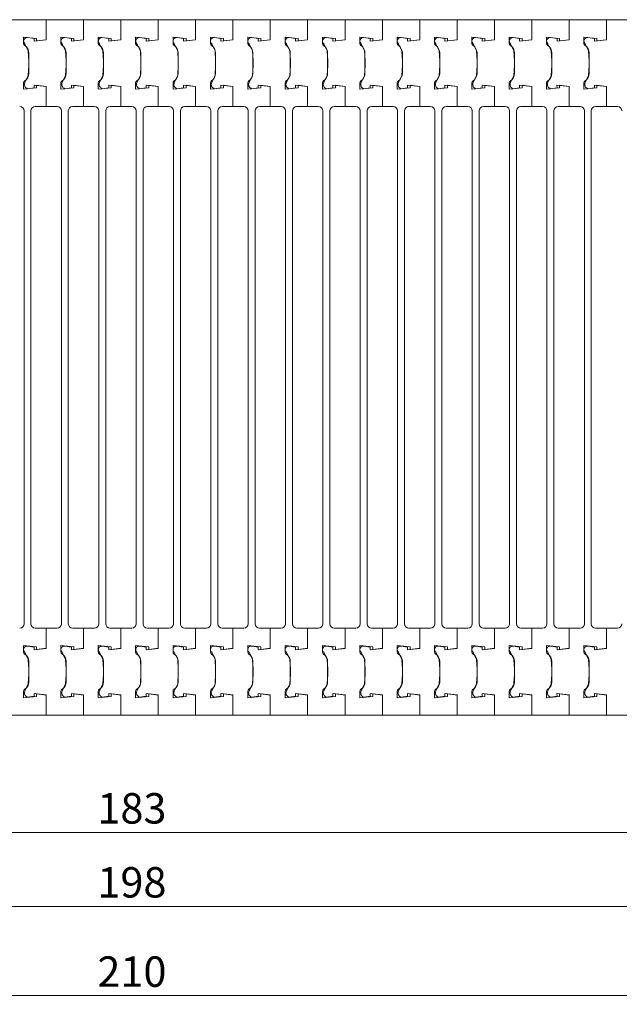
# Model space of a CAD drawing. Units: millimetres. Extents: x 66 to 334, y 79 to 207.
# Drawn here: x 195 to 264, y 79 to 192 of the extents above; entities that cross this region are included whole.
import ezdxf

# ---------------------------------------------------------------- set-up
doc = ezdxf.new("R2010")
doc.units = ezdxf.units.MM
doc.styles.add('SLDTEXTSTYLE0', font='TXT', dxfattribs={"width": 0.75})
doc.dimstyles.new('SLDDIMSTYLE0', dxfattribs={"dimtxt": 3.5, "dimasz": 3.302, "dimexe": 0, "dimexo": 0.0625, "dimgap": 0.875, "dimtad": 1, "dimrnd": 1e-09, "dimzin": 12, "dimdsep": 46, "dimtxsty": 'SLDTEXTSTYLE0', "dimsah": 1, "dimcen": 0.09, "dimadec": 0, "dimazin": 3, "dimtfac": 1, "dimtofl": 0, "dimtmove": 0, "dimatfit": 3, "dimfxl": 0, "dimfrac": 2, "dimtolj": 1, "dimtzin": 12, "dimarcsym": 0})

# ---------------------------------------------------------------- blocks, each defined once
blk = doc.blocks.new('_D')
at = {"color": 7, "linetype": 'Continuous', "lineweight": 0}
for p, q in [((111.25, 105.98), (111.25, 89.01)), ((310.85, 105.98), (310.85, 89.01)), ((111.25, 90.01), (310.85, 90.01))]:
    blk.add_line(p, q, dxfattribs=at)
for points in [[(111.25, 90.01), (114.56, 89.51), (114.56, 90.52)], [(310.85, 90.01), (307.55, 90.52), (307.55, 89.51)]]:
    blk.add_solid(points, dxfattribs=at)
at = {"color": 7, "linetype": 'Continuous', "lineweight": 0, "insert": (204.05, 94.53, 0.1), "char_height": 3.5, "attachment_point": 1, "style": 'SLDTEXTSTYLE0'}
blk.add_mtext('198', dxfattribs=at)
blk = doc.blocks.new('_D_2')
at = {"color": 7, "linetype": 'Continuous', "lineweight": 0}
for p, q in [((104.75, 112.01), (104.75, 78.75)), ((317.35, 112.01), (317.35, 78.75)), ((104.75, 79.75), (317.35, 79.75))]:
    blk.add_line(p, q, dxfattribs=at)
for points in [[(104.75, 79.75), (108.06, 79.24), (108.06, 80.26)], [(317.35, 79.75), (314.05, 80.26), (314.05, 79.24)]]:
    blk.add_solid(points, dxfattribs=at)
at = {"color": 7, "linetype": 'Continuous', "lineweight": 0, "insert": (204.05, 84.26, -99.9), "char_height": 3.5, "attachment_point": 1, "style": 'SLDTEXTSTYLE0'}
blk.add_mtext('210', dxfattribs=at)
blk = doc.blocks.new('_D_4')
at = {"color": 7, "linetype": 'Continuous', "lineweight": 0}
for p, q in [((118.75, 121.51), (118.75, 97.53)), ((303.35, 121.51), (303.35, 97.53)), ((118.75, 98.53), (303.35, 98.53))]:
    blk.add_line(p, q, dxfattribs=at)
for points in [[(118.75, 98.53), (122.06, 98.02), (122.06, 99.04)], [(303.35, 98.53), (300.05, 99.04), (300.05, 98.02)]]:
    blk.add_solid(points, dxfattribs=at)
at = {"color": 7, "linetype": 'Continuous', "lineweight": 0, "insert": (204.05, 103.04, -99.9), "char_height": 3.5, "attachment_point": 1, "style": 'SLDTEXTSTYLE0'}
blk.add_mtext('183', dxfattribs=at)

msp = doc.modelspace()

# ---------------------------------------------------------------- linework, layer by layer
at = {"color": 7, "linetype": 'Continuous', "lineweight": 15}
for p, q in [((193.854, 192.014), (198.154, 192.014)), ((198.154, 189.682), (198.154, 192.014)), ((198.154, 192.014), (202.454, 192.014)), ((198.154, 189.714), (198.154, 192.014)), ((202.454, 189.682), (202.454, 192.014)), ((202.454, 192.014), (206.754, 192.014)), ((202.454, 189.714), (202.454, 192.014)), ((206.754, 189.682), (206.754, 192.014)), ((206.754, 192.014), (211.054, 192.014)), ((206.754, 189.714), (206.754, 192.014)), ((211.054, 189.682), (211.054, 192.014)), ((211.054, 192.014), (215.354, 192.014)), ((211.054, 189.714), (211.054, 192.014)), ((215.354, 192.014), (219.654, 192.014)), ((215.354, 189.682), (215.354, 192.014)), ((215.354, 189.714), (215.354, 192.014)), ((219.654, 192.014), (223.954, 192.014)), ((219.654, 189.682), (219.654, 192.014)), ((219.654, 189.714), (219.654, 192.014)), ((223.954, 189.682), (223.954, 192.014)), ((223.954, 192.014), (228.254, 192.014)), ((223.954, 189.714), (223.954, 192.014)), ((228.254, 189.682), (228.254, 192.014)), ((228.254, 192.014), (232.554, 192.014)), ((228.254, 189.714), (228.254, 192.014)), ((232.554, 189.682), (232.554, 192.014)), ((232.554, 192.014), (236.854, 192.014)), ((232.554, 189.714), (232.554, 192.014)), ((236.854, 189.682), (236.854, 192.014)), ((236.854, 192.014), (241.154, 192.014)), ((236.854, 189.714), (236.854, 192.014)), ((241.154, 192.014), (245.454, 192.014)), ((241.154, 189.682), (241.154, 192.014)), ((241.154, 189.714), (241.154, 192.014)), ((245.454, 189.714), (245.454, 192.014)), ((245.454, 189.682), (245.454, 192.014)), ((245.454, 192.014), (249.754, 192.014)), ((249.754, 189.682), (249.754, 192.014)), ((249.754, 192.014), (254.054, 192.014)), ((249.754, 189.714), (249.754, 192.014)), ((254.054, 189.682), (254.054, 192.014)), ((254.054, 192.014), (258.354, 192.014)), ((254.054, 189.714), (254.054, 192.014)), ((258.354, 189.682), (258.354, 192.014)), ((258.354, 192.014), (262.654, 192.014)), ((258.354, 189.714), (258.354, 192.014)), ((262.654, 189.682), (262.654, 192.014)), ((262.654, 192.014), (266.954, 192.014)), ((262.654, 189.714), (262.654, 192.014)), ((197.054, 189.864), (195.554, 190.014)), ((195.554, 189.293), (195.554, 190.014)), ((196.093, 188.432), (195.706, 189.243)), ((196.013, 189.95), (196.756, 189.845)), ((196.756, 189.845), (196.757, 189.532)), ((196.757, 189.532), (198.154, 189.682)), ((197.054, 189.864), (197.054, 189.564)), ((197.054, 189.564), (198.154, 189.714)), ((201.354, 189.864), (199.854, 190.014)), ((199.854, 189.293), (199.854, 190.014)), ((200.393, 188.432), (200.006, 189.243)), ((200.313, 189.95), (201.056, 189.845)), ((201.056, 189.845), (201.057, 189.532)), ((201.057, 189.532), (202.454, 189.682)), ((201.354, 189.864), (201.354, 189.564)), ((201.354, 189.564), (202.454, 189.714)), ((205.654, 189.864), (204.154, 190.014)), ((204.154, 189.293), (204.154, 190.014)), ((204.693, 188.432), (204.306, 189.243)), ((204.613, 189.95), (205.356, 189.845)), ((205.356, 189.845), (205.357, 189.532)), ((205.357, 189.532), (206.754, 189.682)), ((205.654, 189.864), (205.654, 189.564)), ((205.654, 189.564), (206.754, 189.714)), ((209.954, 189.864), (208.454, 190.014)), ((208.454, 189.293), (208.454, 190.014)), ((208.993, 188.432), (208.606, 189.243)), ((208.913, 189.95), (209.656, 189.845)), ((209.656, 189.845), (209.657, 189.532)), ((209.657, 189.532), (211.054, 189.682)), ((209.954, 189.864), (209.954, 189.564)), ((209.954, 189.564), (211.054, 189.714)), ((214.254, 189.864), (212.754, 190.014)), ((212.754, 189.293), (212.754, 190.014)), ((213.293, 188.432), (212.906, 189.243)), ((213.213, 189.95), (213.956, 189.845)), ((213.956, 189.845), (213.957, 189.532)), ((213.957, 189.532), (215.354, 189.682)), ((214.254, 189.864), (214.254, 189.564)), ((214.254, 189.564), (215.354, 189.714)), ((218.554, 189.864), (217.054, 190.014)), ((217.054, 189.293), (217.054, 190.014)), ((217.593, 188.432), (217.206, 189.243)), ((217.513, 189.95), (218.256, 189.845)), ((218.256, 189.845), (218.257, 189.532)), ((218.257, 189.532), (219.654, 189.682)), ((218.554, 189.864), (218.554, 189.564)), ((218.554, 189.564), (219.654, 189.714)), ((222.854, 189.864), (221.354, 190.014)), ((221.354, 189.293), (221.354, 190.014)), ((221.893, 188.432), (221.506, 189.243)), ((221.813, 189.95), (222.556, 189.845)), ((222.556, 189.845), (222.557, 189.532)), ((222.557, 189.532), (223.954, 189.682)), ((222.854, 189.864), (222.854, 189.564)), ((222.854, 189.564), (223.954, 189.714)), ((227.154, 189.864), (225.654, 190.014)), ((225.654, 189.293), (225.654, 190.014)), ((226.193, 188.432), (225.806, 189.243)), ((226.113, 189.95), (226.856, 189.845)), ((226.856, 189.845), (226.857, 189.532)), ((226.857, 189.532), (228.254, 189.682)), ((227.154, 189.864), (227.154, 189.564)), ((227.154, 189.564), (228.254, 189.714)), ((231.454, 189.864), (229.954, 190.014)), ((229.954, 189.293), (229.954, 190.014)), ((230.493, 188.432), (230.106, 189.243)), ((230.413, 189.95), (231.156, 189.845)), ((231.156, 189.845), (231.157, 189.532)), ((231.157, 189.532), (232.554, 189.682)), ((231.454, 189.864), (231.454, 189.564)), ((231.454, 189.564), (232.554, 189.714)), ((235.754, 189.864), (234.254, 190.014)), ((234.254, 189.293), (234.254, 190.014)), ((234.793, 188.432), (234.406, 189.243)), ((234.713, 189.95), (235.456, 189.845)), ((235.456, 189.845), (235.457, 189.532)), ((235.457, 189.532), (236.854, 189.682)), ((235.754, 189.864), (235.754, 189.564)), ((235.754, 189.564), (236.854, 189.714)), ((240.054, 189.864), (238.554, 190.014)), ((238.554, 189.293), (238.554, 190.014)), ((239.093, 188.432), (238.706, 189.243)), ((239.013, 189.95), (239.756, 189.845)), ((239.756, 189.845), (239.757, 189.532)), ((239.757, 189.532), (241.154, 189.682)), ((240.054, 189.864), (240.054, 189.564)), ((240.054, 189.564), (241.154, 189.714)), ((244.354, 189.864), (242.854, 190.014)), ((242.854, 189.293), (242.854, 190.014)), ((243.393, 188.432), (243.006, 189.243)), ((243.313, 189.95), (244.056, 189.845)), ((244.056, 189.845), (244.057, 189.532)), ((244.057, 189.532), (245.454, 189.682)), ((244.354, 189.864), (244.354, 189.564)), ((244.354, 189.564), (245.454, 189.714)), ((248.654, 189.864), (247.154, 190.014)), ((247.154, 189.293), (247.154, 190.014)), ((247.693, 188.432), (247.306, 189.243)), ((247.613, 189.95), (248.356, 189.845)), ((248.356, 189.845), (248.357, 189.532)), ((248.357, 189.532), (249.754, 189.682)), ((248.654, 189.864), (248.654, 189.564)), ((248.654, 189.564), (249.754, 189.714)), ((252.954, 189.864), (251.454, 190.014)), ((251.454, 189.293), (251.454, 190.014)), ((251.993, 188.432), (251.606, 189.243)), ((251.913, 189.95), (252.656, 189.845)), ((252.656, 189.845), (252.657, 189.532)), ((252.657, 189.532), (254.054, 189.682)), ((252.954, 189.864), (252.954, 189.564)), ((252.954, 189.564), (254.054, 189.714)), ((257.254, 189.864), (255.754, 190.014)), ((255.754, 189.293), (255.754, 190.014)), ((256.293, 188.432), (255.906, 189.243)), ((256.213, 189.95), (256.956, 189.845)), ((256.956, 189.845), (256.957, 189.532)), ((256.957, 189.532), (258.354, 189.682)), ((257.254, 189.864), (257.254, 189.564)), ((257.254, 189.564), (258.354, 189.714)), ((261.554, 189.864), (260.054, 190.014)), ((260.054, 189.293), (260.054, 190.014)), ((260.593, 188.432), (260.206, 189.243)), ((260.513, 189.95), (261.256, 189.845)), ((261.256, 189.845), (261.257, 189.532)), ((261.257, 189.532), (262.654, 189.682)), ((261.554, 189.864), (261.554, 189.564)), ((261.554, 189.564), (262.654, 189.714)), ((196.163, 187.291), (196.093, 188.432)), ((196.154, 185.831), (196.154, 188.198)), ((200.463, 187.291), (200.393, 188.432)), ((200.454, 185.831), (200.454, 188.198)), ((204.763, 187.291), (204.693, 188.432)), ((204.754, 185.831), (204.754, 188.198)), ((209.063, 187.291), (208.993, 188.432)), ((209.054, 185.831), (209.054, 188.198)), ((213.363, 187.291), (213.293, 188.432)), ((213.354, 185.831), (213.354, 188.198)), ((217.663, 187.291), (217.593, 188.432)), ((217.654, 185.831), (217.654, 188.198)), ((221.963, 187.291), (221.893, 188.432)), ((221.954, 185.831), (221.954, 188.198)), ((226.263, 187.291), (226.193, 188.432)), ((226.254, 185.831), (226.254, 188.198)), ((230.563, 187.291), (230.493, 188.432)), ((230.554, 185.831), (230.554, 188.198)), ((234.863, 187.291), (234.793, 188.432)), ((234.854, 185.831), (234.854, 188.198)), ((239.163, 187.291), (239.093, 188.432)), ((239.154, 185.831), (239.154, 188.198)), ((243.463, 187.291), (243.393, 188.432)), ((243.454, 185.831), (243.454, 188.198)), ((247.763, 187.291), (247.693, 188.432)), ((247.754, 185.831), (247.754, 188.198)), ((252.063, 187.291), (251.993, 188.432)), ((252.054, 185.831), (252.054, 188.198)), ((256.363, 187.291), (256.293, 188.432)), ((256.354, 185.831), (256.354, 188.198)), ((260.663, 187.291), (260.593, 188.432)), ((260.654, 185.831), (260.654, 188.198)), ((196.163, 186.738), (196.163, 187.291)), ((200.463, 186.738), (200.463, 187.291)), ((204.763, 186.738), (204.763, 187.291)), ((209.063, 186.738), (209.063, 187.291)), ((213.363, 186.738), (213.363, 187.291)), ((217.663, 186.738), (217.663, 187.291)), ((221.963, 186.738), (221.963, 187.291)), ((226.263, 186.738), (226.263, 187.291)), ((230.563, 186.738), (230.563, 187.291)), ((234.863, 186.738), (234.863, 187.291)), ((239.163, 186.738), (239.163, 187.291)), ((243.463, 186.738), (243.463, 187.291)), ((247.763, 186.738), (247.763, 187.291)), ((252.063, 186.738), (252.063, 187.291)), ((256.363, 186.738), (256.363, 187.291)), ((260.663, 186.738), (260.663, 187.291)), ((196.093, 185.597), (196.163, 186.738)), ((200.393, 185.597), (200.463, 186.738)), ((204.693, 185.597), (204.763, 186.738)), ((208.993, 185.597), (209.063, 186.738)), ((213.293, 185.597), (213.363, 186.738)), ((217.593, 185.597), (217.663, 186.738)), ((221.893, 185.597), (221.963, 186.738)), ((226.193, 185.597), (226.263, 186.738)), ((230.493, 185.597), (230.563, 186.738)), ((234.793, 185.597), (234.863, 186.738)), ((239.093, 185.597), (239.163, 186.738)), ((243.393, 185.597), (243.463, 186.738)), ((247.693, 185.597), (247.763, 186.738)), ((251.993, 185.597), (252.063, 186.738)), ((256.293, 185.597), (256.363, 186.738)), ((260.593, 185.597), (260.663, 186.738)), ((195.554, 184.014), (195.554, 184.735)), ((195.706, 184.786), (196.093, 185.597)), ((199.854, 184.014), (199.854, 184.735)), ((200.006, 184.786), (200.393, 185.597)), ((204.154, 184.014), (204.154, 184.735)), ((204.306, 184.786), (204.693, 185.597)), ((208.454, 184.014), (208.454, 184.735)), ((208.606, 184.786), (208.993, 185.597)), ((212.754, 184.014), (212.754, 184.735)), ((212.906, 184.786), (213.293, 185.597)), ((217.054, 184.014), (217.054, 184.735)), ((217.206, 184.786), (217.593, 185.597)), ((221.354, 184.014), (221.354, 184.735)), ((221.506, 184.786), (221.893, 185.597)), ((225.654, 184.014), (225.654, 184.735)), ((225.806, 184.786), (226.193, 185.597)), ((229.954, 184.014), (229.954, 184.735)), ((230.106, 184.786), (230.493, 185.597)), ((234.254, 184.014), (234.254, 184.735)), ((234.406, 184.786), (234.793, 185.597)), ((238.554, 184.014), (238.554, 184.735)), ((238.706, 184.786), (239.093, 185.597)), ((242.854, 184.014), (242.854, 184.735)), ((243.006, 184.786), (243.393, 185.597)), ((247.154, 184.014), (247.154, 184.735)), ((247.306, 184.786), (247.693, 185.597)), ((251.454, 184.014), (251.454, 184.735)), ((251.606, 184.786), (251.993, 185.597)), ((255.754, 184.014), (255.754, 184.735)), ((255.906, 184.786), (256.293, 185.597)), ((260.054, 184.014), (260.054, 184.735)), ((260.206, 184.786), (260.593, 185.597)), ((195.554, 184.014), (197.054, 184.164)), ((196.756, 184.184), (196.013, 184.079)), ((196.754, 184.497), (196.756, 184.184)), ((198.154, 184.347), (196.754, 184.497)), ((197.054, 184.464), (198.154, 184.314)), ((197.054, 184.164), (197.054, 184.464)), ((198.154, 182.014), (198.154, 184.347)), ((198.154, 184.314), (198.154, 182.014)), ((199.854, 184.014), (201.354, 184.164)), ((201.056, 184.184), (200.313, 184.079)), ((201.054, 184.497), (201.056, 184.184)), ((202.454, 184.347), (201.054, 184.497)), ((201.354, 184.464), (202.454, 184.314)), ((201.354, 184.164), (201.354, 184.464)), ((202.454, 182.014), (202.454, 184.347)), ((202.454, 184.314), (202.454, 182.014)), ((204.154, 184.014), (205.654, 184.164)), ((205.356, 184.184), (204.613, 184.079)), ((206.754, 184.347), (205.354, 184.497)), ((205.354, 184.497), (205.356, 184.184)), ((205.654, 184.164), (205.654, 184.464)), ((205.654, 184.464), (206.754, 184.314)), ((206.754, 182.014), (206.754, 184.347)), ((206.754, 184.314), (206.754, 182.014)), ((208.454, 184.014), (209.954, 184.164)), ((209.656, 184.184), (208.913, 184.079)), ((211.054, 184.347), (209.654, 184.497)), ((209.654, 184.497), (209.656, 184.184)), ((209.954, 184.164), (209.954, 184.464)), ((209.954, 184.464), (211.054, 184.314)), ((211.054, 182.014), (211.054, 184.347)), ((211.054, 184.314), (211.054, 182.014)), ((212.754, 184.014), (214.254, 184.164)), ((213.956, 184.184), (213.213, 184.079)), ((215.354, 184.347), (213.954, 184.497)), ((213.954, 184.497), (213.956, 184.184)), ((214.254, 184.164), (214.254, 184.464)), ((214.254, 184.464), (215.354, 184.314)), ((215.354, 182.014), (215.354, 184.347)), ((215.354, 184.314), (215.354, 182.014)), ((217.054, 184.014), (218.554, 184.164)), ((218.256, 184.184), (217.513, 184.079)), ((219.654, 184.347), (218.254, 184.497)), ((218.254, 184.497), (218.256, 184.184)), ((218.554, 184.164), (218.554, 184.464)), ((218.554, 184.464), (219.654, 184.314)), ((219.654, 182.014), (219.654, 184.347)), ((219.654, 184.314), (219.654, 182.014)), ((221.354, 184.014), (222.854, 184.164)), ((222.556, 184.184), (221.813, 184.079)), ((223.954, 184.347), (222.554, 184.497)), ((222.554, 184.497), (222.556, 184.184)), ((222.854, 184.164), (222.854, 184.464)), ((222.854, 184.464), (223.954, 184.314)), ((223.954, 182.014), (223.954, 184.347)), ((223.954, 184.314), (223.954, 182.014)), ((225.654, 184.014), (227.154, 184.164)), ((226.856, 184.184), (226.113, 184.079)), ((228.254, 184.347), (226.854, 184.497)), ((226.854, 184.497), (226.856, 184.184)), ((227.154, 184.164), (227.154, 184.464)), ((227.154, 184.464), (228.254, 184.314)), ((228.254, 182.014), (228.254, 184.347)), ((228.254, 184.314), (228.254, 182.014)), ((229.954, 184.014), (231.454, 184.164)), ((231.156, 184.184), (230.413, 184.079)), ((232.554, 184.347), (231.154, 184.497)), ((231.154, 184.497), (231.156, 184.184)), ((231.454, 184.164), (231.454, 184.464)), ((231.454, 184.464), (232.554, 184.314)), ((232.554, 182.014), (232.554, 184.347)), ((232.554, 184.314), (232.554, 182.014)), ((234.254, 184.014), (235.754, 184.164)), ((235.456, 184.184), (234.713, 184.079)), ((236.854, 184.347), (235.454, 184.497)), ((235.454, 184.497), (235.456, 184.184)), ((235.754, 184.164), (235.754, 184.464)), ((235.754, 184.464), (236.854, 184.314)), ((236.854, 182.014), (236.854, 184.347)), ((236.854, 184.314), (236.854, 182.014)), ((238.554, 184.014), (240.054, 184.164)), ((239.756, 184.184), (239.013, 184.079)), ((241.154, 184.347), (239.754, 184.497)), ((239.754, 184.497), (239.756, 184.184)), ((240.054, 184.164), (240.054, 184.464)), ((240.054, 184.464), (241.154, 184.314)), ((241.154, 182.014), (241.154, 184.347)), ((241.154, 184.314), (241.154, 182.014)), ((242.854, 184.014), (244.354, 184.164)), ((244.056, 184.184), (243.313, 184.079)), ((245.454, 184.347), (244.054, 184.497)), ((244.054, 184.497), (244.056, 184.184)), ((244.354, 184.164), (244.354, 184.464)), ((244.354, 184.464), (245.454, 184.314)), ((245.454, 182.014), (245.454, 184.347)), ((245.454, 184.314), (245.454, 182.014)), ((247.154, 184.014), (248.654, 184.164)), ((248.356, 184.184), (247.613, 184.079)), ((249.754, 184.347), (248.354, 184.497)), ((248.354, 184.497), (248.356, 184.184)), ((248.654, 184.164), (248.654, 184.464)), ((248.654, 184.464), (249.754, 184.314)), ((249.754, 182.014), (249.754, 184.347)), ((249.754, 184.314), (249.754, 182.014)), ((251.454, 184.014), (252.954, 184.164)), ((252.656, 184.184), (251.913, 184.079)), ((254.054, 184.347), (252.654, 184.497)), ((252.654, 184.497), (252.656, 184.184)), ((252.954, 184.164), (252.954, 184.464)), ((252.954, 184.464), (254.054, 184.314)), ((254.054, 182.014), (254.054, 184.347)), ((254.054, 184.314), (254.054, 182.014)), ((255.754, 184.014), (257.254, 184.164)), ((256.956, 184.184), (256.213, 184.079)), ((258.354, 184.347), (256.954, 184.497)), ((256.954, 184.497), (256.956, 184.184)), ((257.254, 184.164), (257.254, 184.464)), ((257.254, 184.464), (258.354, 184.314)), ((258.354, 182.014), (258.354, 184.347)), ((258.354, 184.314), (258.354, 182.014)), ((260.054, 184.014), (261.554, 184.164)), ((261.256, 184.184), (260.513, 184.079)), ((262.654, 184.347), (261.254, 184.497)), ((261.254, 184.497), (261.256, 184.184)), ((261.554, 184.464), (262.654, 184.314)), ((261.554, 184.164), (261.554, 184.464)), ((262.654, 182.014), (262.654, 184.347)), ((262.654, 184.314), (262.654, 182.014)), ((195.604, 181.514), (195.604, 122.514)), ((196.404, 181.514), (196.404, 122.514)), ((198.154, 182.014), (196.904, 182.014)), ((199.404, 182.014), (198.154, 182.014)), ((199.904, 181.514), (199.904, 122.514)), ((200.704, 181.514), (200.704, 122.514)), ((202.454, 182.014), (201.204, 182.014)), ((203.704, 182.014), (202.454, 182.014)), ((204.204, 181.514), (204.204, 122.514)), ((205.004, 181.514), (205.004, 122.514)), ((206.754, 182.014), (205.504, 182.014)), ((208.004, 182.014), (206.754, 182.014)), ((208.504, 181.514), (208.504, 122.514)), ((209.304, 181.514), (209.304, 122.514)), ((211.054, 182.014), (209.804, 182.014)), ((212.304, 182.014), (211.054, 182.014)), ((212.804, 181.514), (212.804, 122.514)), ((213.604, 181.514), (213.604, 122.514)), ((215.354, 182.014), (214.104, 182.014)), ((216.604, 182.014), (215.354, 182.014)), ((217.104, 181.514), (217.104, 122.514)), ((217.904, 181.514), (217.904, 122.514)), ((219.654, 182.014), (218.404, 182.014)), ((220.904, 182.014), (219.654, 182.014)), ((221.404, 181.514), (221.404, 122.514)), ((222.204, 181.514), (222.204, 122.514)), ((223.954, 182.014), (222.704, 182.014)), ((225.204, 182.014), (223.954, 182.014)), ((225.704, 181.514), (225.704, 122.514)), ((226.504, 181.514), (226.504, 122.514)), ((228.254, 182.014), (227.004, 182.014)), ((229.504, 182.014), (228.254, 182.014)), ((230.004, 181.514), (230.004, 122.514)), ((230.804, 181.514), (230.804, 122.514)), ((232.554, 182.014), (231.304, 182.014)), ((233.804, 182.014), (232.554, 182.014)), ((234.304, 181.514), (234.304, 122.514)), ((235.104, 181.514), (235.104, 122.514)), ((236.854, 182.014), (235.604, 182.014)), ((238.104, 182.014), (236.854, 182.014)), ((238.604, 181.514), (238.604, 122.514)), ((239.404, 181.514), (239.404, 122.514)), ((241.154, 182.014), (239.904, 182.014)), ((242.404, 182.014), (241.154, 182.014)), ((242.904, 181.514), (242.904, 122.514)), ((243.704, 181.514), (243.704, 122.514)), ((245.454, 182.014), (244.204, 182.014)), ((246.704, 182.014), (245.454, 182.014)), ((247.204, 181.514), (247.204, 122.514)), ((248.004, 181.514), (248.004, 122.514)), ((249.754, 182.014), (248.504, 182.014)), ((251.004, 182.014), (249.754, 182.014)), ((251.504, 181.514), (251.504, 122.514)), ((252.304, 181.514), (252.304, 122.514)), ((254.054, 182.014), (252.804, 182.014)), ((255.304, 182.014), (254.054, 182.014)), ((255.804, 181.514), (255.804, 122.514)), ((256.604, 181.514), (256.604, 122.514)), ((258.354, 182.014), (257.104, 182.014)), ((259.604, 182.014), (258.354, 182.014)), ((260.104, 181.514), (260.104, 122.514)), ((260.904, 181.514), (260.904, 122.514)), ((262.654, 182.014), (261.404, 182.014)), ((263.904, 182.014), (262.654, 182.014)), ((196.904, 122.014), (198.154, 122.014)), ((198.154, 119.682), (198.154, 122.014)), ((198.154, 122.014), (199.404, 122.014)), ((198.154, 122.014), (198.154, 119.714)), ((201.204, 122.014), (202.454, 122.014)), ((202.454, 119.682), (202.454, 122.014)), ((202.454, 122.014), (203.704, 122.014)), ((202.454, 122.014), (202.454, 119.714)), ((205.504, 122.014), (206.754, 122.014)), ((206.754, 119.682), (206.754, 122.014)), ((206.754, 122.014), (208.004, 122.014)), ((206.754, 122.014), (206.754, 119.714)), ((209.804, 122.014), (211.054, 122.014)), ((211.054, 119.682), (211.054, 122.014)), ((211.054, 122.014), (212.304, 122.014)), ((211.054, 122.014), (211.054, 119.714)), ((214.104, 122.014), (215.354, 122.014)), ((215.354, 119.682), (215.354, 122.014)), ((215.354, 122.014), (216.604, 122.014)), ((215.354, 122.014), (215.354, 119.714)), ((218.404, 122.014), (219.654, 122.014)), ((219.654, 119.682), (219.654, 122.014)), ((219.654, 122.014), (220.904, 122.014)), ((219.654, 122.014), (219.654, 119.714)), ((222.704, 122.014), (223.954, 122.014)), ((223.954, 119.682), (223.954, 122.014)), ((223.954, 122.014), (225.204, 122.014)), ((223.954, 122.014), (223.954, 119.714)), ((227.004, 122.014), (228.254, 122.014)), ((228.254, 119.682), (228.254, 122.014)), ((228.254, 122.014), (229.504, 122.014)), ((228.254, 122.014), (228.254, 119.714)), ((231.304, 122.014), (232.554, 122.014)), ((232.554, 119.682), (232.554, 122.014)), ((232.554, 122.014), (233.804, 122.014)), ((232.554, 122.014), (232.554, 119.714)), ((235.604, 122.014), (236.854, 122.014)), ((236.854, 122.014), (238.104, 122.014)), ((236.854, 119.682), (236.854, 122.014)), ((236.854, 122.014), (236.854, 119.714)), ((239.904, 122.014), (241.154, 122.014)), ((241.154, 119.682), (241.154, 122.014)), ((241.154, 122.014), (242.404, 122.014)), ((241.154, 122.014), (241.154, 119.714)), ((244.204, 122.014), (245.454, 122.014)), ((245.454, 122.014), (245.454, 119.714)), ((245.454, 119.682), (245.454, 122.014)), ((245.454, 122.014), (246.704, 122.014)), ((248.504, 122.014), (249.754, 122.014)), ((249.754, 119.682), (249.754, 122.014)), ((249.754, 122.014), (251.004, 122.014)), ((249.754, 122.014), (249.754, 119.714)), ((252.804, 122.014), (254.054, 122.014)), ((254.054, 119.682), (254.054, 122.014)), ((254.054, 122.014), (255.304, 122.014)), ((254.054, 122.014), (254.054, 119.714)), ((257.104, 122.014), (258.354, 122.014)), ((258.354, 119.682), (258.354, 122.014)), ((258.354, 122.014), (259.604, 122.014)), ((258.354, 122.014), (258.354, 119.714)), ((261.404, 122.014), (262.654, 122.014)), ((262.654, 119.682), (262.654, 122.014)), ((262.654, 122.014), (263.904, 122.014)), ((262.654, 122.014), (262.654, 119.714)), ((197.054, 119.864), (195.554, 120.014)), ((195.554, 119.293), (195.554, 120.014)), ((196.093, 118.432), (195.706, 119.243)), ((196.013, 119.95), (196.756, 119.845)), ((196.756, 119.845), (196.757, 119.532)), ((196.757, 119.532), (198.154, 119.682)), ((197.054, 119.564), (197.054, 119.864)), ((198.154, 119.714), (197.054, 119.564)), ((199.854, 119.293), (199.854, 120.014)), ((201.354, 119.864), (199.854, 120.014)), ((200.393, 118.432), (200.006, 119.243)), ((200.313, 119.95), (201.056, 119.845)), ((201.056, 119.845), (201.057, 119.532)), ((201.057, 119.532), (202.454, 119.682)), ((201.354, 119.564), (201.354, 119.864)), ((202.454, 119.714), (201.354, 119.564)), ((205.654, 119.864), (204.154, 120.014)), ((204.154, 119.293), (204.154, 120.014)), ((204.693, 118.432), (204.306, 119.243)), ((204.613, 119.95), (205.356, 119.845)), ((205.356, 119.845), (205.357, 119.532)), ((205.357, 119.532), (206.754, 119.682)), ((205.654, 119.564), (205.654, 119.864)), ((206.754, 119.714), (205.654, 119.564)), ((209.954, 119.864), (208.454, 120.014)), ((208.454, 119.293), (208.454, 120.014)), ((208.993, 118.432), (208.606, 119.243)), ((208.913, 119.95), (209.656, 119.845)), ((209.656, 119.845), (209.657, 119.532)), ((209.657, 119.532), (211.054, 119.682)), ((209.954, 119.564), (209.954, 119.864)), ((211.054, 119.714), (209.954, 119.564)), ((214.254, 119.864), (212.754, 120.014)), ((212.754, 119.293), (212.754, 120.014)), ((213.293, 118.432), (212.906, 119.243)), ((213.213, 119.95), (213.956, 119.845)), ((213.956, 119.845), (213.957, 119.532)), ((213.957, 119.532), (215.354, 119.682)), ((214.254, 119.564), (214.254, 119.864)), ((215.354, 119.714), (214.254, 119.564)), ((218.554, 119.864), (217.054, 120.014)), ((217.054, 119.293), (217.054, 120.014)), ((217.593, 118.432), (217.206, 119.243)), ((217.513, 119.95), (218.256, 119.845)), ((218.256, 119.845), (218.257, 119.532)), ((218.257, 119.532), (219.654, 119.682)), ((218.554, 119.564), (218.554, 119.864)), ((219.654, 119.714), (218.554, 119.564)), ((222.854, 119.864), (221.354, 120.014)), ((221.354, 119.293), (221.354, 120.014)), ((221.893, 118.432), (221.506, 119.243)), ((221.813, 119.95), (222.556, 119.845)), ((222.556, 119.845), (222.557, 119.532)), ((222.557, 119.532), (223.954, 119.682)), ((222.854, 119.564), (222.854, 119.864)), ((223.954, 119.714), (222.854, 119.564)), ((227.154, 119.864), (225.654, 120.014)), ((225.654, 119.293), (225.654, 120.014)), ((226.193, 118.432), (225.806, 119.243)), ((226.113, 119.95), (226.856, 119.845)), ((226.856, 119.845), (226.857, 119.532)), ((226.857, 119.532), (228.254, 119.682)), ((227.154, 119.564), (227.154, 119.864)), ((228.254, 119.714), (227.154, 119.564)), ((229.954, 119.293), (229.954, 120.014)), ((231.454, 119.864), (229.954, 120.014)), ((230.493, 118.432), (230.106, 119.243)), ((230.413, 119.95), (231.156, 119.845)), ((231.156, 119.845), (231.157, 119.532)), ((231.157, 119.532), (232.554, 119.682)), ((231.454, 119.564), (231.454, 119.864)), ((232.554, 119.714), (231.454, 119.564)), ((235.754, 119.864), (234.254, 120.014)), ((234.254, 119.293), (234.254, 120.014)), ((234.793, 118.432), (234.406, 119.243)), ((234.713, 119.95), (235.456, 119.845)), ((235.456, 119.845), (235.457, 119.532)), ((235.457, 119.532), (236.854, 119.682)), ((235.754, 119.564), (235.754, 119.864)), ((236.854, 119.714), (235.754, 119.564)), ((240.054, 119.864), (238.554, 120.014)), ((238.554, 119.293), (238.554, 120.014)), ((239.093, 118.432), (238.706, 119.243)), ((239.013, 119.95), (239.756, 119.845)), ((239.756, 119.845), (239.757, 119.532)), ((239.757, 119.532), (241.154, 119.682)), ((240.054, 119.564), (240.054, 119.864)), ((241.154, 119.714), (240.054, 119.564)), ((244.354, 119.864), (242.854, 120.014)), ((242.854, 119.293), (242.854, 120.014)), ((243.393, 118.432), (243.006, 119.243)), ((243.313, 119.95), (244.056, 119.845)), ((244.056, 119.845), (244.057, 119.532)), ((244.057, 119.532), (245.454, 119.682)), ((244.354, 119.564), (244.354, 119.864)), ((245.454, 119.714), (244.354, 119.564)), ((248.654, 119.864), (247.154, 120.014)), ((247.154, 119.293), (247.154, 120.014)), ((247.693, 118.432), (247.306, 119.243)), ((247.613, 119.95), (248.356, 119.845)), ((248.356, 119.845), (248.357, 119.532)), ((248.357, 119.532), (249.754, 119.682)), ((248.654, 119.564), (248.654, 119.864)), ((249.754, 119.714), (248.654, 119.564)), ((252.954, 119.864), (251.454, 120.014)), ((251.454, 119.293), (251.454, 120.014)), ((251.993, 118.432), (251.606, 119.243)), ((251.913, 119.95), (252.656, 119.845)), ((252.656, 119.845), (252.657, 119.532)), ((252.657, 119.532), (254.054, 119.682)), ((252.954, 119.564), (252.954, 119.864)), ((254.054, 119.714), (252.954, 119.564)), ((257.254, 119.864), (255.754, 120.014)), ((255.754, 119.293), (255.754, 120.014)), ((256.293, 118.432), (255.906, 119.243)), ((256.213, 119.95), (256.956, 119.845)), ((256.956, 119.845), (256.957, 119.532)), ((256.957, 119.532), (258.354, 119.682)), ((257.254, 119.564), (257.254, 119.864)), ((258.354, 119.714), (257.254, 119.564)), ((260.054, 119.293), (260.054, 120.014)), ((261.554, 119.864), (260.054, 120.014)), ((260.593, 118.432), (260.206, 119.243)), ((260.513, 119.95), (261.256, 119.845)), ((261.256, 119.845), (261.257, 119.532)), ((261.257, 119.532), (262.654, 119.682)), ((261.554, 119.564), (261.554, 119.864)), ((262.654, 119.714), (261.554, 119.564)), ((196.093, 118.432), (196.163, 117.291)), ((196.154, 115.831), (196.154, 118.198)), ((200.393, 118.432), (200.463, 117.291)), ((200.454, 115.831), (200.454, 118.198)), ((204.693, 118.432), (204.763, 117.291)), ((204.754, 115.831), (204.754, 118.198)), ((208.993, 118.432), (209.063, 117.291)), ((209.054, 115.831), (209.054, 118.198)), ((213.293, 118.432), (213.363, 117.291)), ((213.354, 115.831), (213.354, 118.198)), ((217.593, 118.432), (217.663, 117.291)), ((217.654, 115.831), (217.654, 118.198)), ((221.893, 118.432), (221.963, 117.291)), ((221.954, 115.831), (221.954, 118.198)), ((226.193, 118.432), (226.263, 117.291)), ((226.254, 115.831), (226.254, 118.198)), ((230.493, 118.432), (230.563, 117.291)), ((230.554, 115.831), (230.554, 118.198)), ((234.793, 118.432), (234.863, 117.291)), ((234.854, 115.831), (234.854, 118.198)), ((239.093, 118.432), (239.163, 117.291)), ((239.154, 115.831), (239.154, 118.198)), ((243.393, 118.432), (243.463, 117.291)), ((243.454, 115.831), (243.454, 118.198)), ((247.693, 118.432), (247.763, 117.291)), ((247.754, 115.831), (247.754, 118.198)), ((251.993, 118.432), (252.063, 117.291)), ((252.054, 115.831), (252.054, 118.198)), ((256.293, 118.432), (256.363, 117.291)), ((256.354, 115.831), (256.354, 118.198)), ((260.593, 118.432), (260.663, 117.291)), ((260.654, 115.831), (260.654, 118.198)), ((196.093, 115.597), (196.163, 116.738)), ((196.163, 117.291), (196.163, 116.738)), ((200.393, 115.597), (200.463, 116.738)), ((200.463, 117.291), (200.463, 116.738)), ((204.693, 115.597), (204.763, 116.738)), ((204.763, 117.291), (204.763, 116.738)), ((208.993, 115.597), (209.063, 116.738)), ((209.063, 117.291), (209.063, 116.738)), ((213.293, 115.597), (213.363, 116.738)), ((213.363, 117.291), (213.363, 116.738)), ((217.593, 115.597), (217.663, 116.738)), ((217.663, 117.291), (217.663, 116.738)), ((221.893, 115.597), (221.963, 116.738)), ((221.963, 117.291), (221.963, 116.738)), ((226.193, 115.597), (226.263, 116.738)), ((226.263, 117.291), (226.263, 116.738)), ((230.493, 115.597), (230.563, 116.738)), ((230.563, 117.291), (230.563, 116.738)), ((234.793, 115.597), (234.863, 116.738)), ((234.863, 117.291), (234.863, 116.738)), ((239.093, 115.597), (239.163, 116.738)), ((239.163, 117.291), (239.163, 116.738)), ((243.393, 115.597), (243.463, 116.738)), ((243.463, 117.291), (243.463, 116.738)), ((247.693, 115.597), (247.763, 116.738)), ((247.763, 117.291), (247.763, 116.738)), ((251.993, 115.597), (252.063, 116.738)), ((252.063, 117.291), (252.063, 116.738)), ((256.293, 115.597), (256.363, 116.738)), ((256.363, 117.291), (256.363, 116.738)), ((260.593, 115.597), (260.663, 116.738)), ((260.663, 117.291), (260.663, 116.738)), ((195.706, 114.786), (196.093, 115.597)), ((200.006, 114.786), (200.393, 115.597)), ((204.306, 114.786), (204.693, 115.597)), ((208.606, 114.786), (208.993, 115.597)), ((212.906, 114.786), (213.293, 115.597)), ((217.206, 114.786), (217.593, 115.597)), ((221.506, 114.786), (221.893, 115.597)), ((225.806, 114.786), (226.193, 115.597)), ((230.106, 114.786), (230.493, 115.597)), ((234.406, 114.786), (234.793, 115.597)), ((238.706, 114.786), (239.093, 115.597)), ((243.006, 114.786), (243.393, 115.597)), ((247.306, 114.786), (247.693, 115.597)), ((251.606, 114.786), (251.993, 115.597)), ((255.906, 114.786), (256.293, 115.597)), ((260.206, 114.786), (260.593, 115.597)), ((195.554, 114.014), (195.554, 114.735)), ((198.154, 114.347), (196.754, 114.497)), ((196.756, 114.184), (196.754, 114.497)), ((197.054, 114.164), (197.054, 114.464)), ((197.054, 114.464), (198.154, 114.314)), ((199.854, 114.014), (199.854, 114.735)), ((201.056, 114.184), (201.054, 114.497)), ((202.454, 114.347), (201.054, 114.497)), ((201.354, 114.164), (201.354, 114.464)), ((201.354, 114.464), (202.454, 114.314)), ((204.154, 114.014), (204.154, 114.735)), ((206.754, 114.347), (205.354, 114.497)), ((205.356, 114.184), (205.354, 114.497)), ((205.654, 114.164), (205.654, 114.464)), ((205.654, 114.464), (206.754, 114.314)), ((208.454, 114.014), (208.454, 114.735)), ((211.054, 114.347), (209.654, 114.497)), ((209.656, 114.184), (209.654, 114.497)), ((209.954, 114.164), (209.954, 114.464)), ((209.954, 114.464), (211.054, 114.314)), ((212.754, 114.014), (212.754, 114.735)), ((215.354, 114.347), (213.954, 114.497)), ((213.956, 114.184), (213.954, 114.497)), ((214.254, 114.164), (214.254, 114.464)), ((214.254, 114.464), (215.354, 114.314)), ((217.054, 114.014), (217.054, 114.735)), ((219.654, 114.347), (218.254, 114.497)), ((218.256, 114.184), (218.254, 114.497)), ((218.554, 114.164), (218.554, 114.464)), ((218.554, 114.464), (219.654, 114.314)), ((221.354, 114.014), (221.354, 114.735)), ((223.954, 114.347), (222.554, 114.497)), ((222.556, 114.184), (222.554, 114.497)), ((222.854, 114.164), (222.854, 114.464)), ((222.854, 114.464), (223.954, 114.314)), ((225.654, 114.014), (225.654, 114.735)), ((226.856, 114.184), (226.854, 114.497)), ((228.254, 114.347), (226.854, 114.497)), ((227.154, 114.164), (227.154, 114.464)), ((227.154, 114.464), (228.254, 114.314)), ((229.954, 114.014), (229.954, 114.735)), ((232.554, 114.347), (231.154, 114.497)), ((231.156, 114.184), (231.154, 114.497)), ((231.454, 114.164), (231.454, 114.464)), ((231.454, 114.464), (232.554, 114.314)), ((234.254, 114.014), (234.254, 114.735)), ((236.854, 114.347), (235.454, 114.497)), ((235.456, 114.184), (235.454, 114.497)), ((235.754, 114.164), (235.754, 114.464)), ((235.754, 114.464), (236.854, 114.314)), ((238.554, 114.014), (238.554, 114.735)), ((241.154, 114.347), (239.754, 114.497)), ((239.756, 114.184), (239.754, 114.497)), ((240.054, 114.164), (240.054, 114.464)), ((240.054, 114.464), (241.154, 114.314)), ((242.854, 114.014), (242.854, 114.735)), ((245.454, 114.347), (244.054, 114.497)), ((244.056, 114.184), (244.054, 114.497)), ((244.354, 114.464), (245.454, 114.314)), ((244.354, 114.164), (244.354, 114.464)), ((247.154, 114.014), (247.154, 114.735)), ((249.754, 114.347), (248.354, 114.497)), ((248.356, 114.184), (248.354, 114.497)), ((248.654, 114.164), (248.654, 114.464)), ((248.654, 114.464), (249.754, 114.314)), ((251.454, 114.014), (251.454, 114.735)), ((254.054, 114.347), (252.654, 114.497)), ((252.656, 114.184), (252.654, 114.497)), ((252.954, 114.164), (252.954, 114.464)), ((252.954, 114.464), (254.054, 114.314)), ((255.754, 114.014), (255.754, 114.735)), ((258.354, 114.347), (256.954, 114.497)), ((256.956, 114.184), (256.954, 114.497)), ((257.254, 114.464), (258.354, 114.314)), ((257.254, 114.164), (257.254, 114.464)), ((260.054, 114.014), (260.054, 114.735)), ((262.654, 114.347), (261.254, 114.497)), ((261.256, 114.184), (261.254, 114.497)), ((261.554, 114.164), (261.554, 114.464)), ((261.554, 114.464), (262.654, 114.314)), ((195.554, 114.014), (197.054, 114.164)), ((196.756, 114.184), (196.013, 114.079)), ((198.154, 112.014), (198.154, 114.347)), ((198.154, 112.014), (198.154, 114.314)), ((199.854, 114.014), (201.354, 114.164)), ((201.056, 114.184), (200.313, 114.079)), ((202.454, 112.014), (202.454, 114.347)), ((202.454, 112.014), (202.454, 114.314)), ((204.154, 114.014), (205.654, 114.164)), ((205.356, 114.184), (204.613, 114.079)), ((206.754, 112.014), (206.754, 114.347)), ((206.754, 112.014), (206.754, 114.314)), ((208.454, 114.014), (209.954, 114.164)), ((209.656, 114.184), (208.913, 114.079)), ((211.054, 112.014), (211.054, 114.347)), ((211.054, 112.014), (211.054, 114.314)), ((212.754, 114.014), (214.254, 114.164)), ((213.956, 114.184), (213.213, 114.079)), ((215.354, 112.014), (215.354, 114.347)), ((215.354, 112.014), (215.354, 114.314)), ((217.054, 114.014), (218.554, 114.164)), ((218.256, 114.184), (217.513, 114.079)), ((219.654, 112.014), (219.654, 114.347)), ((219.654, 112.014), (219.654, 114.314)), ((221.354, 114.014), (222.854, 114.164)), ((222.556, 114.184), (221.813, 114.079)), ((223.954, 112.014), (223.954, 114.347)), ((223.954, 112.014), (223.954, 114.314)), ((225.654, 114.014), (227.154, 114.164)), ((226.856, 114.184), (226.113, 114.079)), ((228.254, 112.014), (228.254, 114.347)), ((228.254, 112.014), (228.254, 114.314)), ((229.954, 114.014), (231.454, 114.164)), ((231.156, 114.184), (230.413, 114.079)), ((232.554, 112.014), (232.554, 114.347)), ((232.554, 112.014), (232.554, 114.314)), ((234.254, 114.014), (235.754, 114.164)), ((235.456, 114.184), (234.713, 114.079)), ((236.854, 112.014), (236.854, 114.347)), ((236.854, 112.014), (236.854, 114.314)), ((238.554, 114.014), (240.054, 114.164)), ((239.756, 114.184), (239.013, 114.079)), ((241.154, 112.014), (241.154, 114.347)), ((241.154, 112.014), (241.154, 114.314)), ((242.854, 114.014), (244.354, 114.164)), ((244.056, 114.184), (243.313, 114.079)), ((245.454, 112.014), (245.454, 114.347)), ((245.454, 112.014), (245.454, 114.314)), ((247.154, 114.014), (248.654, 114.164)), ((248.356, 114.184), (247.613, 114.079)), ((249.754, 112.014), (249.754, 114.347)), ((249.754, 112.014), (249.754, 114.314)), ((251.454, 114.014), (252.954, 114.164)), ((252.656, 114.184), (251.913, 114.079)), ((254.054, 112.014), (254.054, 114.347)), ((254.054, 112.014), (254.054, 114.314)), ((255.754, 114.014), (257.254, 114.164)), ((256.956, 114.184), (256.213, 114.079)), ((258.354, 112.014), (258.354, 114.347)), ((258.354, 112.014), (258.354, 114.314)), ((260.054, 114.014), (261.554, 114.164)), ((261.256, 114.184), (260.513, 114.079)), ((262.654, 112.014), (262.654, 114.347)), ((262.654, 112.014), (262.654, 114.314)), ((193.854, 112.014), (198.154, 112.014)), ((198.154, 112.014), (202.454, 112.014)), ((202.454, 112.014), (206.754, 112.014)), ((206.754, 112.014), (211.054, 112.014)), ((211.054, 112.014), (215.354, 112.014)), ((215.354, 112.014), (219.654, 112.014)), ((219.654, 112.014), (223.954, 112.014)), ((223.954, 112.014), (228.254, 112.014)), ((228.254, 112.014), (232.554, 112.014)), ((232.554, 112.014), (236.854, 112.014)), ((236.854, 112.014), (241.154, 112.014)), ((241.154, 112.014), (245.454, 112.014)), ((245.454, 112.014), (249.754, 112.014)), ((249.754, 112.014), (254.054, 112.014)), ((254.054, 112.014), (258.354, 112.014)), ((258.354, 112.014), (262.654, 112.014)), ((262.654, 112.014), (266.954, 112.014))]:
    msp.add_line(p, q, dxfattribs=at)
for centre, radius, start, end in [((195.854, 189.293), 0.3, 180, 237.42103), ((195.958, 189.554), 0.4, 81.9762, 230.9762), ((200.154, 189.293), 0.3, 180, 237.42103), ((200.258, 189.554), 0.4, 81.9762, 230.9762), ((204.454, 189.293), 0.3, 180, 237.42103), ((204.558, 189.554), 0.4, 81.9762, 230.9762), ((208.754, 189.293), 0.3, 180, 237.42103), ((208.858, 189.554), 0.4, 81.9762, 230.9762), ((213.054, 189.293), 0.3, 180, 237.42103), ((213.158, 189.554), 0.4, 81.9762, 230.9762), ((217.354, 189.293), 0.3, 180, 237.42103), ((217.458, 189.554), 0.4, 81.9762, 230.9762), ((221.654, 189.293), 0.3, 180, 237.42103), ((221.758, 189.554), 0.4, 81.9762, 230.9762), ((225.954, 189.293), 0.3, 180, 237.42103), ((226.058, 189.554), 0.4, 81.9762, 230.9762), ((230.254, 189.293), 0.3, 180, 237.42103), ((230.358, 189.554), 0.4, 81.9762, 230.9762), ((234.554, 189.293), 0.3, 180, 237.42103), ((234.658, 189.554), 0.4, 81.9762, 230.9762), ((238.854, 189.293), 0.3, 180, 237.42103), ((238.958, 189.554), 0.4, 81.9762, 230.9762), ((243.154, 189.293), 0.3, 180, 237.42103), ((243.258, 189.554), 0.4, 81.9762, 230.9762), ((247.454, 189.293), 0.3, 180, 237.42103), ((247.558, 189.554), 0.4, 81.9762, 230.9762), ((251.754, 189.293), 0.3, 180, 237.42103), ((251.858, 189.554), 0.4, 81.9762, 230.9762), ((256.054, 189.293), 0.3, 180, 237.42103), ((256.158, 189.554), 0.4, 81.9762, 230.9762), ((260.354, 189.293), 0.3, 180, 237.42103), ((260.458, 189.554), 0.4, 81.9762, 230.9762), ((195.154, 188.198), 1, 0, 57.42103), ((199.454, 188.198), 1, 0, 57.42103), ((203.754, 188.198), 1, 0, 57.42103), ((208.054, 188.198), 1, 0, 57.42103), ((212.354, 188.198), 1, 0, 57.42103), ((216.654, 188.198), 1, 0, 57.42103), ((220.954, 188.198), 1, 0, 57.42103), ((225.254, 188.198), 1, 0, 57.42103), ((229.554, 188.198), 1, 0, 57.42103), ((233.854, 188.198), 1, 0, 57.42103), ((238.154, 188.198), 1, 0, 57.42103), ((242.454, 188.198), 1, 0, 57.42103), ((246.754, 188.198), 1, 0, 57.42103), ((251.054, 188.198), 1, 0, 57.42103), ((255.354, 188.198), 1, 0, 57.42103), ((259.654, 188.198), 1, 0, 57.42103), ((195.154, 185.831), 1, 302.57897, 0), ((199.454, 185.831), 1, 302.57897, 0), ((203.754, 185.831), 1, 302.57897, 0), ((208.054, 185.831), 1, 302.57897, 0), ((212.354, 185.831), 1, 302.57897, 0), ((216.654, 185.831), 1, 302.57897, 0), ((220.954, 185.831), 1, 302.57897, 0), ((225.254, 185.831), 1, 302.57897, 0), ((229.554, 185.831), 1, 302.57897, 0), ((233.854, 185.831), 1, 302.57897, 0), ((238.154, 185.831), 1, 302.57897, 0), ((242.454, 185.831), 1, 302.57897, 0), ((246.754, 185.831), 1, 302.57897, 0), ((251.054, 185.831), 1, 302.57897, 0), ((255.354, 185.831), 1, 302.57897, 0), ((259.654, 185.831), 1, 302.57897, 0), ((195.854, 184.735), 0.3, 122.57897, 180), ((196.167, 184.566), 0.511, 154.49651, 252.55109), ((200.154, 184.735), 0.3, 122.57897, 180), ((200.467, 184.566), 0.511, 154.49651, 252.55109), ((204.454, 184.735), 0.3, 122.57897, 180), ((204.767, 184.566), 0.511, 154.49651, 252.55109), ((208.754, 184.735), 0.3, 122.57897, 180), ((209.067, 184.566), 0.511, 154.49651, 252.55109), ((213.054, 184.735), 0.3, 122.57897, 180), ((213.367, 184.566), 0.511, 154.49651, 252.55109), ((217.354, 184.735), 0.3, 122.57897, 180), ((217.667, 184.566), 0.511, 154.49651, 252.55109), ((221.654, 184.735), 0.3, 122.57897, 180), ((221.967, 184.566), 0.511, 154.49651, 252.55109), ((225.954, 184.735), 0.3, 122.57897, 180), ((226.267, 184.566), 0.511, 154.49651, 252.55109), ((230.254, 184.735), 0.3, 122.57897, 180), ((230.567, 184.566), 0.511, 154.49651, 252.55109), ((234.554, 184.735), 0.3, 122.57897, 180), ((234.867, 184.566), 0.511, 154.49651, 252.55109), ((238.854, 184.735), 0.3, 122.57897, 180), ((239.167, 184.566), 0.511, 154.49651, 252.55109), ((243.154, 184.735), 0.3, 122.57897, 180), ((243.467, 184.566), 0.511, 154.49651, 252.55109), ((247.454, 184.735), 0.3, 122.57897, 180), ((247.767, 184.566), 0.511, 154.49651, 252.55109), ((251.754, 184.735), 0.3, 122.57897, 180), ((252.067, 184.566), 0.511, 154.49651, 252.55109), ((256.054, 184.735), 0.3, 122.57897, 180), ((256.367, 184.566), 0.511, 154.49651, 252.55109), ((260.354, 184.735), 0.3, 122.57897, 180), ((260.667, 184.566), 0.511, 154.49651, 252.55109), ((195.104, 181.514), 0.5, 360, 90), ((196.904, 181.514), 0.5, 90, 180), ((199.404, 181.514), 0.5, 360, 90), ((201.204, 181.514), 0.5, 90, 180), ((203.704, 181.514), 0.5, 360, 90), ((205.504, 181.514), 0.5, 90, 180), ((208.004, 181.514), 0.5, 360, 90), ((209.804, 181.514), 0.5, 90, 180), ((212.304, 181.514), 0.5, 360, 90), ((214.104, 181.514), 0.5, 90, 180), ((216.604, 181.514), 0.5, 360, 90), ((218.404, 181.514), 0.5, 90, 180), ((220.904, 181.514), 0.5, 360, 90), ((222.704, 181.514), 0.5, 90, 180), ((225.204, 181.514), 0.5, 360, 90), ((227.004, 181.514), 0.5, 90, 180), ((229.504, 181.514), 0.5, 360, 90), ((231.304, 181.514), 0.5, 90, 180), ((233.804, 181.514), 0.5, 360, 90), ((235.604, 181.514), 0.5, 90, 180), ((238.104, 181.514), 0.5, 0, 90), ((239.904, 181.514), 0.5, 90, 180), ((242.404, 181.514), 0.5, 360, 90), ((244.204, 181.514), 0.5, 90, 180), ((246.704, 181.514), 0.5, 360, 90), ((248.504, 181.514), 0.5, 90, 180), ((251.004, 181.514), 0.5, 360, 90), ((252.804, 181.514), 0.5, 90, 180), ((255.304, 181.514), 0.5, 360, 90), ((257.104, 181.514), 0.5, 90, 180), ((259.604, 181.514), 0.5, 360, 90), ((261.404, 181.514), 0.5, 90, 180), ((263.904, 181.514), 0.5, 360, 90), ((195.104, 122.514), 0.5, 270, 0), ((196.904, 122.514), 0.5, 180, 270), ((199.404, 122.514), 0.5, 270, 0), ((201.204, 122.514), 0.5, 180, 270), ((203.704, 122.514), 0.5, 270, 0), ((205.504, 122.514), 0.5, 180, 270), ((208.004, 122.514), 0.5, 270, 0), ((209.804, 122.514), 0.5, 180, 270), ((212.304, 122.514), 0.5, 270, 0), ((214.104, 122.514), 0.5, 180, 270), ((216.604, 122.514), 0.5, 270, 0), ((218.404, 122.514), 0.5, 180, 270), ((220.904, 122.514), 0.5, 270, 0), ((222.704, 122.514), 0.5, 180, 270), ((225.204, 122.514), 0.5, 270, 0), ((227.004, 122.514), 0.5, 180, 270), ((229.504, 122.514), 0.5, 270, 0), ((231.304, 122.514), 0.5, 180, 270), ((233.804, 122.514), 0.5, 270, 0), ((235.604, 122.514), 0.5, 180, 270), ((238.104, 122.514), 0.5, 270, 0), ((239.904, 122.514), 0.5, 180, 270), ((242.404, 122.514), 0.5, 270, 0), ((244.204, 122.514), 0.5, 180, 270), ((246.704, 122.514), 0.5, 270, 0), ((248.504, 122.514), 0.5, 180, 270), ((251.004, 122.514), 0.5, 270, 0), ((252.804, 122.514), 0.5, 180, 270), ((255.304, 122.514), 0.5, 270, 0), ((257.104, 122.514), 0.5, 180, 270), ((259.604, 122.514), 0.5, 270, 0), ((261.404, 122.514), 0.5, 180, 270), ((263.904, 122.514), 0.5, 270, 0), ((195.854, 119.293), 0.3, 180, 237.42103), ((195.958, 119.554), 0.4, 81.9762, 230.9762), ((195.154, 118.198), 1, 0, 57.42103), ((200.154, 119.293), 0.3, 180, 237.42103), ((200.258, 119.554), 0.4, 81.9762, 230.9762), ((199.454, 118.198), 1, 0, 57.42103), ((204.454, 119.293), 0.3, 180, 237.42103), ((204.558, 119.554), 0.4, 81.9762, 230.9762), ((203.754, 118.198), 1, 0, 57.42103), ((208.754, 119.293), 0.3, 180, 237.42103), ((208.858, 119.554), 0.4, 81.9762, 230.9762), ((208.054, 118.198), 1, 0, 57.42103), ((213.054, 119.293), 0.3, 180, 237.42103), ((213.158, 119.554), 0.4, 81.9762, 230.9762), ((212.354, 118.198), 1, 0, 57.42103), ((217.354, 119.293), 0.3, 180, 237.42103), ((217.458, 119.554), 0.4, 81.9762, 230.9762), ((216.654, 118.198), 1, 0, 57.42103), ((221.654, 119.293), 0.3, 180, 237.42103), ((221.758, 119.554), 0.4, 81.9762, 230.9762), ((220.954, 118.198), 1, 0, 57.42103), ((225.954, 119.293), 0.3, 180, 237.42103), ((226.058, 119.554), 0.4, 81.9762, 230.9762), ((225.254, 118.198), 1, 0, 57.42103), ((230.254, 119.293), 0.3, 180, 237.42103), ((230.358, 119.554), 0.4, 81.9762, 230.9762), ((229.554, 118.198), 1, 0, 57.42103), ((234.554, 119.293), 0.3, 180, 237.42103), ((234.658, 119.554), 0.4, 81.9762, 230.9762), ((233.854, 118.198), 1, 0, 57.42103), ((238.854, 119.293), 0.3, 180, 237.42103), ((238.958, 119.554), 0.4, 81.9762, 230.9762), ((238.154, 118.198), 1, 0, 57.42103), ((243.154, 119.293), 0.3, 180, 237.42103), ((243.258, 119.554), 0.4, 81.9762, 230.9762), ((242.454, 118.198), 1, 0, 57.42103), ((247.454, 119.293), 0.3, 180, 237.42103), ((247.558, 119.554), 0.4, 81.9762, 230.9762), ((246.754, 118.198), 1, 0, 57.42103), ((251.754, 119.293), 0.3, 180, 237.42103), ((251.858, 119.554), 0.4, 81.9762, 230.9762), ((251.054, 118.198), 1, 0, 57.42103), ((256.054, 119.293), 0.3, 180, 237.42103), ((256.158, 119.554), 0.4, 81.9762, 230.9762), ((255.354, 118.198), 1, 0, 57.42103), ((260.354, 119.293), 0.3, 180, 237.42103), ((260.458, 119.554), 0.4, 81.9762, 230.9762), ((259.654, 118.198), 1, 0, 57.42103), ((195.154, 115.831), 1, 302.57897, 0), ((199.454, 115.831), 1, 302.57897, 0), ((203.754, 115.831), 1, 302.57897, 0), ((208.054, 115.831), 1, 302.57897, 0), ((212.354, 115.831), 1, 302.57897, 0), ((216.654, 115.831), 1, 302.57897, 0), ((220.954, 115.831), 1, 302.57897, 0), ((225.254, 115.831), 1, 302.57897, 0), ((229.554, 115.831), 1, 302.57897, 0), ((233.854, 115.831), 1, 302.57897, 0), ((238.154, 115.831), 1, 302.57897, 0), ((242.454, 115.831), 1, 302.57897, 0), ((246.754, 115.831), 1, 302.57897, 0), ((251.054, 115.831), 1, 302.57897, 0), ((255.354, 115.831), 1, 302.57897, 0), ((259.654, 115.831), 1, 302.57897, 0), ((195.854, 114.735), 0.3, 122.57897, 180), ((196.167, 114.566), 0.511, 154.49651, 252.55109), ((200.154, 114.735), 0.3, 122.57897, 180), ((200.467, 114.566), 0.511, 154.49651, 252.55109), ((204.454, 114.735), 0.3, 122.57897, 180), ((204.767, 114.566), 0.511, 154.49651, 252.55109), ((208.754, 114.735), 0.3, 122.57897, 180), ((209.067, 114.566), 0.511, 154.49651, 252.55109), ((213.054, 114.735), 0.3, 122.57897, 180), ((213.367, 114.566), 0.511, 154.49651, 252.55109), ((217.354, 114.735), 0.3, 122.57897, 180), ((217.667, 114.566), 0.511, 154.49651, 252.55109), ((221.654, 114.735), 0.3, 122.57897, 180), ((221.967, 114.566), 0.511, 154.49651, 252.55109), ((225.954, 114.735), 0.3, 122.57897, 180), ((226.267, 114.566), 0.511, 154.49651, 252.55109), ((230.254, 114.735), 0.3, 122.57897, 180), ((230.567, 114.566), 0.511, 154.49651, 252.55109), ((234.554, 114.735), 0.3, 122.57897, 180), ((234.867, 114.566), 0.511, 154.49651, 252.55109), ((238.854, 114.735), 0.3, 122.57897, 180), ((239.167, 114.566), 0.511, 154.49651, 252.55109), ((243.154, 114.735), 0.3, 122.57897, 180), ((243.467, 114.566), 0.511, 154.49651, 252.55109), ((247.454, 114.735), 0.3, 122.57897, 180), ((247.767, 114.566), 0.511, 154.49651, 252.55109), ((251.754, 114.735), 0.3, 122.57897, 180), ((252.067, 114.566), 0.511, 154.49651, 252.55109), ((256.054, 114.735), 0.3, 122.57897, 180), ((256.367, 114.566), 0.511, 154.49651, 252.55109), ((260.354, 114.735), 0.3, 122.57897, 180), ((260.667, 114.566), 0.511, 154.49651, 252.55109)]:
    msp.add_arc(centre, radius, start, end, dxfattribs=at)

# ---------------------------------------------------------------- dimensions: what is measured, and where the dimension line sits
at = {"color": 7, "linetype": 'Continuous', "lineweight": 0}
dim = msp.add_linear_dim(base=(303.354, 98.531), p1=(118.754, 122.514), p2=(303.354, 122.514), text='183', dimstyle='SLDDIMSTYLE0', dxfattribs=at)
dim.commit()
dim.dimension.update_dxf_attribs({"geometry": '_D_4', "text_midpoint": (207.927, 98.531), "dimtype": 160})
for base, p1, p2, text, picture, middle in [((317.354, 79.749), (104.754, 113.014), (317.354, 113.014), '210', '_D_2', (207.927, 79.749)), ((310.854, 90.014), (111.254, 106.985), (310.854, 106.985), '198', '_D', (207.927, 90.014))]:
    dim = msp.add_linear_dim(base=base, p1=p1, p2=p2, angle=0, text=text, dimstyle='SLDDIMSTYLE0', dxfattribs=at)
    dim.commit()
    dim.dimension.update_dxf_attribs({"geometry": picture, "text_midpoint": middle, "dimtype": 160})

doc.saveas('drawing.dxf')
